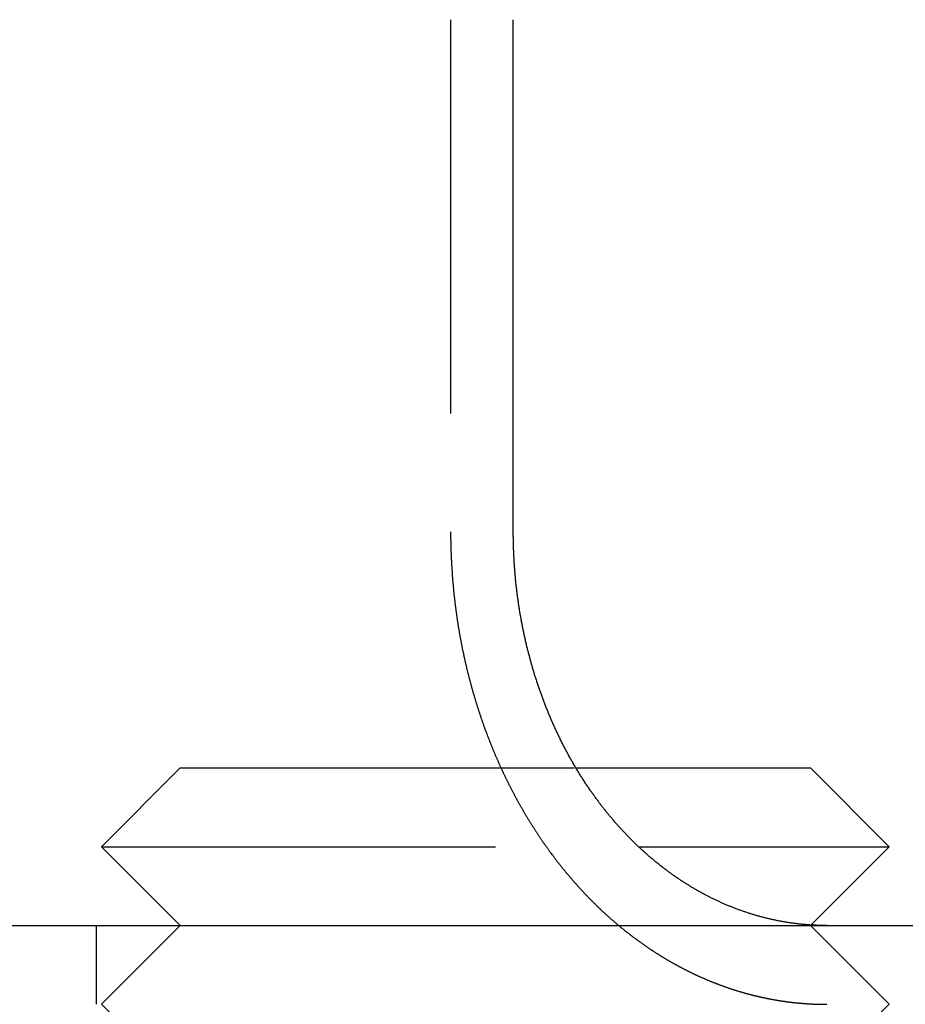
# Model space of a CAD drawing. Extents: x -11 to 1280, y -480 to 116.
# Drawn here: x 211 to 222, y 25 to 37 of the extents above; entities that cross this region are included whole.
import ezdxf

# ---------------------------------------------------------------- set-up
doc = ezdxf.new("R2010")
doc.units = 0
doc.header["$LTSCALE"] = 20
doc.linetypes.add('AUSGEZOGEN', pattern=[0])
doc.linetypes.add('VERDECKT', pattern=[0.375, 0.25, -0.125])
doc.layers.get('0').update_dxf_attribs({"linetype": 'AUSGEZOGEN'})
doc.layers.add('STEMPEL', color=3, linetype='AUSGEZOGEN')

# ---------------------------------------------------------------- blocks, each defined once
blk = doc.blocks.new('A$C6262F2AC')
at = {"color": 1, "linetype": 'VERDECKT', "extrusion": (0, 1, -2e-16)}
for p, q in [((216.7049, 37.5), (216.7049, 31)), ((213.2724, 28), (212.2724, 27)), ((213.2724, 28), (218.2953, 28)), ((212.2724, 27), (219.0904, 27)), ((213.2724, 26), (212.2724, 27)), ((213.2724, 26), (212.2724, 25)), ((221.2724, 26), (221.2786, 26.0062)), ((221.2724, 26), (222.2724, 25)), ((212.2032, 26), (212.2032, 25))]:
    blk.add_line(p, q, dxfattribs=at)
at = {"color": 3, "linetype": 'AUSGEZOGEN', "extrusion": (0, 1, -2e-16)}
for p, q in [((217.5001, 31), (217.5001, 37.5)), ((218.2953, 28), (221.2724, 28)), ((221.2724, 28), (222.2724, 27)), ((219.0904, 27), (222.2724, 27)), ((221.2786, 26.0062), (222.2724, 27)), ((14.8957, 26), (265, 26)), ((213.2724, 24), (212.2724, 25)), ((221.2724, 24), (222.2724, 25))]:
    blk.add_line(p, q, dxfattribs=at)
at = {"color": 1}
for points in [[(216.705, 31, 0), (216.705, 30.992, 0), (216.705, 30.9841, 0), (216.705, 30.9761, 0), (216.705, 30.9681, 0), (216.705, 30.9601, 0), (216.705, 30.9521, 0), (216.705, 30.9441, 0), (216.705, 30.936, 0), (216.705, 30.928, 0), (216.705, 30.92, 0), (216.705, 30.9119, 0), (216.705, 30.9038, 0), (216.706, 30.8958, 0), (216.706, 30.8877, 0), (216.706, 30.8796, 0), (216.706, 30.8715, 0), (216.706, 30.8633, 0), (216.706, 30.8552, 0), (216.706, 30.8471, 0), (216.707, 30.839, 0), (216.707, 30.8308, 0), (216.707, 30.8226, 0), (216.707, 30.8145, 0), (216.707, 30.8063, 0), (216.708, 30.7981, 0), (216.708, 30.7899, 0), (216.708, 30.7817, 0), (216.708, 30.7735, 0), (216.709, 30.7653, 0), (216.709, 30.7571, 0), (216.709, 30.7489, 0), (216.709, 30.7406, 0), (216.71, 30.7324, 0), (216.71, 30.7241, 0), (216.71, 30.7159, 0), (216.711, 30.7076, 0), (216.711, 30.6993, 0), (216.711, 30.691, 0), (216.712, 30.6827, 0), (216.712, 30.6744, 0), (216.712, 30.6661, 0), (216.713, 30.6578, 0), (216.713, 30.6495, 0), (216.713, 30.6412, 0), (216.714, 30.6329, 0), (216.714, 30.6245, 0), (216.715, 30.6162, 0), (216.715, 30.6078, 0), (216.716, 30.5995, 0), (216.716, 30.5911, 0), (216.716, 30.5828, 0), (216.717, 30.5744, 0), (216.717, 30.566, 0), (216.718, 30.5576, 0), (216.718, 30.5493, 0), (216.719, 30.5409, 0), (216.719, 30.5325, 0), (216.72, 30.5241, 0), (216.72, 30.5157, 0), (216.721, 30.5072, 0), (216.722, 30.4988, 0), (216.722, 30.4904, 0), (216.723, 30.482, 0), (216.723, 30.4735, 0), (216.724, 30.4651, 0), (216.724, 30.4567, 0), (216.725, 30.4482, 0), (216.726, 30.4398, 0), (216.726, 30.4313, 0), (216.727, 30.4229, 0), (216.728, 30.4144, 0), (216.728, 30.4059, 0), (216.729, 30.3975, 0), (216.73, 30.389, 0), (216.73, 30.3805, 0), (216.731, 30.3721, 0), (216.732, 30.3636, 0), (216.732, 30.3551, 0), (216.733, 30.3466, 0), (216.734, 30.3381, 0), (216.735, 30.3296, 0), (216.736, 30.3211, 0), (216.736, 30.3126, 0), (216.737, 30.3041, 0), (216.738, 30.2956, 0), (216.739, 30.2871, 0), (216.739, 30.2786, 0), (216.74, 30.2701, 0), (216.741, 30.2616, 0), (216.742, 30.253, 0), (216.743, 30.2445, 0), (216.744, 30.236, 0), (216.745, 30.2275, 0), (216.745, 30.219, 0), (216.746, 30.2104, 0), (216.747, 30.2019, 0), (216.748, 30.1934, 0), (216.749, 30.1849, 0), (216.75, 30.1763, 0), (216.751, 30.1678, 0), (216.752, 30.1593, 0), (216.753, 30.1507, 0), (216.754, 30.1422, 0), (216.755, 30.1336, 0), (216.756, 30.1251, 0), (216.757, 30.1166, 0), (216.758, 30.108, 0), (216.759, 30.0995, 0), (216.76, 30.091, 0), (216.761, 30.0824, 0), (216.762, 30.0739, 0), (216.763, 30.0653, 0), (216.764, 30.0568, 0), (216.765, 30.0483, 0), (216.766, 30.0397, 0), (216.767, 30.0312, 0), (216.769, 30.0226, 0), (216.77, 30.0141, 0), (216.771, 30.0056, 0), (216.772, 29.997, 0), (216.773, 29.9885, 0), (216.774, 29.98, 0), (216.776, 29.9714, 0), (216.777, 29.9629, 0), (216.778, 29.9544, 0), (216.779, 29.9458, 0), (216.78, 29.9373, 0), (216.782, 29.9288, 0), (216.783, 29.9202, 0), (216.784, 29.9117, 0), (216.785, 29.9032, 0), (216.787, 29.8947, 0), (216.788, 29.8861, 0), (216.789, 29.8776, 0), (216.79, 29.8691, 0), (216.792, 29.8606, 0), (216.793, 29.8521, 0), (216.794, 29.8436, 0), (216.796, 29.8351, 0), (216.797, 29.8266, 0), (216.798, 29.8181, 0), (216.8, 29.8096, 0), (216.801, 29.8011, 0), (216.802, 29.7926, 0), (216.804, 29.7841, 0), (216.805, 29.7756, 0), (216.807, 29.7671, 0), (216.808, 29.7586, 0), (216.81, 29.7501, 0), (216.811, 29.7417, 0), (216.812, 29.7332, 0), (216.814, 29.7247, 0), (216.815, 29.7162, 0), (216.817, 29.7078, 0), (216.818, 29.6993, 0), (216.82, 29.6909, 0), (216.821, 29.6824, 0), (216.823, 29.674, 0), (216.824, 29.6655, 0), (216.826, 29.6571, 0), (216.827, 29.6487, 0), (216.829, 29.6402, 0), (216.831, 29.6318, 0), (216.832, 29.6234, 0), (216.834, 29.615, 0), (216.835, 29.6065, 0), (216.837, 29.5981, 0), (216.839, 29.5897, 0), (216.84, 29.5813, 0), (216.842, 29.5729, 0), (216.843, 29.5646, 0), (216.845, 29.5562, 0), (216.847, 29.5478, 0), (216.848, 29.5394, 0), (216.85, 29.5311, 0), (216.852, 29.5227, 0), (216.853, 29.5143, 0), (216.855, 29.506, 0), (216.857, 29.4976, 0), (216.859, 29.4893, 0), (216.86, 29.481, 0), (216.862, 29.4726, 0), (216.864, 29.4643, 0), (216.866, 29.456, 0), (216.867, 29.4477, 0), (216.869, 29.4394, 0), (216.871, 29.4311, 0), (216.873, 29.4228, 0), (216.874, 29.4145, 0), (216.876, 29.4063, 0), (216.878, 29.398, 0), (216.88, 29.3897, 0), (216.882, 29.3815, 0), (216.884, 29.3732, 0), (216.885, 29.365, 0), (216.887, 29.3568, 0), (216.889, 29.3485, 0), (216.891, 29.3403, 0), (216.893, 29.3321, 0), (216.895, 29.3239, 0), (216.897, 29.3157, 0), (216.899, 29.3075, 0), (216.901, 29.2993, 0), (216.902, 29.2912, 0), (216.904, 29.283, 0), (216.906, 29.2748, 0), (216.908, 29.2667, 0), (216.91, 29.2585, 0), (216.912, 29.2504, 0), (216.914, 29.2423, 0), (216.916, 29.2342, 0), (216.918, 29.2261, 0), (216.92, 29.218, 0), (216.922, 29.2099, 0), (216.924, 29.2018, 0), (216.926, 29.1937, 0), (216.928, 29.1857, 0), (216.93, 29.1776, 0), (216.932, 29.1696, 0), (216.934, 29.1615, 0), (216.936, 29.1535, 0), (216.938, 29.1455, 0), (216.941, 29.1375, 0), (216.943, 29.1295, 0), (216.945, 29.1215, 0), (216.947, 29.1135, 0), (216.949, 29.1056, 0), (216.951, 29.0976, 0), (216.953, 29.0896, 0), (216.955, 29.0817, 0), (216.957, 29.0738, 0), (216.96, 29.0659, 0), (216.962, 29.058, 0), (216.964, 29.0501, 0), (216.966, 29.0422, 0), (216.968, 29.0343, 0), (216.97, 29.0264, 0), (216.973, 29.0186, 0), (216.975, 29.0107, 0), (216.977, 29.0029, 0), (216.979, 28.9951, 0), (216.981, 28.9873, 0), (216.984, 28.9795, 0), (216.986, 28.9717, 0), (216.988, 28.9639, 0), (216.99, 28.9561, 0), (216.992, 28.9484, 0), (216.995, 28.9406, 0), (216.997, 28.9329, 0), (216.999, 28.9252, 0), (217.002, 28.9174, 0), (217.004, 28.9097, 0), (217.006, 28.9021, 0), (217.008, 28.8944, 0), (217.011, 28.8867, 0), (217.013, 28.8791, 0), (217.015, 28.8714, 0), (217.018, 28.8638, 0), (217.02, 28.8562, 0), (217.022, 28.8486, 0), (217.024, 28.841, 0), (217.027, 28.8334, 0), (217.029, 28.8258, 0), (217.031, 28.8183, 0), (217.034, 28.8108, 0), (217.036, 28.8032, 0), (217.039, 28.7957, 0), (217.041, 28.7882, 0), (217.043, 28.7807, 0), (217.046, 28.7732, 0), (217.048, 28.7658, 0), (217.05, 28.7583, 0), (217.053, 28.7509, 0), (217.055, 28.7435, 0), (217.058, 28.7361, 0), (217.06, 28.7287, 0), (217.062, 28.7213, 0), (217.065, 28.7139, 0), (217.067, 28.7066, 0), (217.07, 28.6992, 0), (217.072, 28.6919, 0), (217.074, 28.6845, 0), (217.077, 28.6771, 0), (217.079, 28.6698, 0), (217.082, 28.6624, 0), (217.084, 28.655, 0), (217.087, 28.6476, 0), (217.089, 28.6402, 0), (217.092, 28.6328, 0), (217.094, 28.6254, 0), (217.097, 28.618, 0), (217.1, 28.6106, 0), (217.102, 28.6032, 0), (217.105, 28.5958, 0), (217.107, 28.5884, 0), (217.11, 28.5809, 0), (217.112, 28.5735, 0), (217.115, 28.5661, 0), (217.118, 28.5586, 0), (217.12, 28.5512, 0), (217.123, 28.5438, 0), (217.126, 28.5363, 0), (217.128, 28.5289, 0), (217.131, 28.5214, 0), (217.134, 28.514, 0), (217.136, 28.5065, 0), (217.139, 28.499, 0), (217.142, 28.4916, 0), (217.145, 28.4841, 0), (217.147, 28.4766, 0), (217.15, 28.4691, 0), (217.153, 28.4617, 0), (217.156, 28.4542, 0), (217.158, 28.4467, 0), (217.161, 28.4392, 0), (217.164, 28.4317, 0), (217.167, 28.4243, 0), (217.17, 28.4168, 0), (217.173, 28.4093, 0), (217.175, 28.4018, 0), (217.178, 28.3943, 0), (217.181, 28.3868, 0), (217.184, 28.3793, 0), (217.187, 28.3718, 0), (217.19, 28.3643, 0), (217.193, 28.3568, 0), (217.196, 28.3493, 0), (217.199, 28.3418, 0), (217.202, 28.3343, 0), (217.205, 28.3268, 0), (217.208, 28.3193, 0), (217.211, 28.3118, 0), (217.214, 28.3043, 0), (217.217, 28.2967, 0), (217.22, 28.2892, 0), (217.223, 28.2817, 0), (217.226, 28.2742, 0), (217.229, 28.2667, 0), (217.232, 28.2592, 0), (217.235, 28.2517, 0), (217.238, 28.2442, 0), (217.241, 28.2367, 0), (217.244, 28.2292, 0), (217.247, 28.2217, 0), (217.25, 28.2142, 0), (217.253, 28.2067, 0), (217.257, 28.1992, 0), (217.26, 28.1917, 0), (217.263, 28.1842, 0), (217.266, 28.1767, 0), (217.269, 28.1692, 0), (217.272, 28.1617, 0), (217.276, 28.1542, 0), (217.279, 28.1467, 0), (217.282, 28.1392, 0), (217.285, 28.1317, 0), (217.289, 28.1242, 0), (217.292, 28.1167, 0), (217.295, 28.1093, 0), (217.298, 28.1018, 0), (217.302, 28.0943, 0), (217.305, 28.0868, 0), (217.308, 28.0793, 0), (217.312, 28.0719, 0), (217.315, 28.0644, 0), (217.318, 28.0569, 0), (217.322, 28.0495, 0), (217.325, 28.042, 0), (217.328, 28.0345, 0), (217.332, 28.0271, 0), (217.335, 28.0196, 0), (217.339, 28.0122, 0), (217.342, 28.0047, 0), (217.345, 27.9973, 0), (217.349, 27.9899, 0), (217.352, 27.9824, 0), (217.356, 27.975, 0), (217.359, 27.9676, 0), (217.363, 27.9601, 0), (217.366, 27.9527, 0), (217.37, 27.9453, 0), (217.373, 27.9379, 0), (217.377, 27.9305, 0), (217.38, 27.9231, 0), (217.384, 27.9157, 0), (217.387, 27.9083, 0), (217.391, 27.9009, 0), (217.394, 27.8935, 0), (217.398, 27.8861, 0), (217.401, 27.8787, 0), (217.405, 27.8713, 0), (217.408, 27.864, 0), (217.412, 27.8566, 0), (217.416, 27.8492, 0), (217.419, 27.8419, 0), (217.423, 27.8345, 0), (217.427, 27.8272, 0), (217.43, 27.8199, 0), (217.434, 27.8125, 0), (217.438, 27.8052, 0), (217.441, 27.7979, 0), (217.445, 27.7906, 0), (217.449, 27.7832, 0), (217.452, 27.7759, 0), (217.456, 27.7686, 0), (217.46, 27.7613, 0), (217.463, 27.754, 0), (217.467, 27.7468, 0), (217.471, 27.7395, 0), (217.475, 27.7322, 0), (217.478, 27.725, 0), (217.482, 27.7177, 0), (217.486, 27.7104, 0), (217.49, 27.7032, 0), (217.493, 27.696, 0), (217.497, 27.6887, 0), (217.501, 27.6815, 0), (217.505, 27.6743, 0), (217.509, 27.6671, 0), (217.513, 27.6599, 0), (217.516, 27.6527, 0), (217.52, 27.6455, 0), (217.524, 27.6383, 0), (217.528, 27.6311, 0), (217.532, 27.624, 0), (217.536, 27.6168, 0), (217.54, 27.6097, 0), (217.543, 27.6025, 0), (217.547, 27.5954, 0), (217.551, 27.5883, 0), (217.555, 27.5811, 0), (217.559, 27.574, 0), (217.563, 27.5669, 0), (217.567, 27.5598, 0), (217.571, 27.5527, 0), (217.575, 27.5457, 0), (217.579, 27.5386, 0), (217.583, 27.5315, 0), (217.587, 27.5245, 0), (217.591, 27.5174, 0), (217.595, 27.5104, 0), (217.599, 27.5034, 0), (217.603, 27.4963, 0), (217.607, 27.4893, 0), (217.611, 27.4823, 0), (217.615, 27.4753, 0), (217.619, 27.4683, 0), (217.623, 27.4613, 0), (217.627, 27.4544, 0), (217.631, 27.4474, 0), (217.635, 27.4405, 0), (217.639, 27.4335, 0), (217.643, 27.4266, 0), (217.647, 27.4197, 0), (217.652, 27.4128, 0), (217.656, 27.4059, 0), (217.66, 27.399, 0), (217.664, 27.3921, 0), (217.668, 27.3852, 0), (217.672, 27.3783, 0), (217.676, 27.3715, 0), (217.68, 27.3646, 0), (217.685, 27.3578, 0), (217.689, 27.351, 0), (217.693, 27.3441, 0), (217.697, 27.3373, 0), (217.701, 27.3305, 0), (217.705, 27.3238, 0), (217.71, 27.317, 0), (217.714, 27.3102, 0), (217.718, 27.3035, 0), (217.722, 27.2967, 0), (217.726, 27.29, 0), (217.731, 27.2833, 0), (217.735, 27.2766, 0), (217.739, 27.2699, 0), (217.743, 27.2632, 0), (217.747, 27.2565, 0), (217.752, 27.2498, 0), (217.756, 27.2432, 0), (217.76, 27.2365, 0), (217.764, 27.2299, 0), (217.769, 27.2232, 0), (217.773, 27.2166, 0), (217.777, 27.21, 0), (217.782, 27.2034, 0), (217.786, 27.1969, 0), (217.79, 27.1903, 0), (217.794, 27.1837, 0), (217.799, 27.1772, 0), (217.803, 27.1707, 0), (217.807, 27.1641, 0), (217.812, 27.1576, 0), (217.816, 27.1511, 0), (217.82, 27.1447, 0), (217.825, 27.1382, 0), (217.829, 27.1317, 0), (217.833, 27.1253, 0), (217.838, 27.1188, 0), (217.842, 27.1124, 0), (217.846, 27.106, 0), (217.851, 27.0996, 0), (217.855, 27.0932, 0), (217.859, 27.0868, 0), (217.864, 27.0805, 0), (217.868, 27.0741, 0), (217.872, 27.0678, 0), (217.877, 27.0615, 0), (217.881, 27.0552, 0), (217.885, 27.0489, 0), (217.89, 27.0426, 0), (217.894, 27.0363, 0), (217.899, 27.03, 0), (217.903, 27.0238, 0), (217.907, 27.0176, 0), (217.912, 27.0113, 0), (217.916, 27.0051, 0), (217.921, 26.9989, 0), (217.925, 26.9927, 0), (217.929, 26.9866, 0), (217.934, 26.9804, 0), (217.938, 26.9743, 0), (217.943, 26.9681, 0), (217.947, 26.962, 0), (217.952, 26.9559, 0), (217.956, 26.9498, 0), (217.96, 26.9438, 0), (217.965, 26.9377, 0), (217.969, 26.9316, 0), (217.974, 26.9256, 0), (217.978, 26.9196, 0), (217.983, 26.9136, 0), (217.987, 26.9076, 0), (217.991, 26.9016, 0), (217.996, 26.8956, 0), (218, 26.8897, 0), (218.005, 26.8837, 0), (218.009, 26.8778, 0), (218.014, 26.8719, 0), (218.018, 26.866, 0), (218.023, 26.8601, 0), (218.027, 26.8543, 0), (218.031, 26.8484, 0), (218.036, 26.8426, 0), (218.04, 26.8367, 0), (218.045, 26.8309, 0), (218.049, 26.8251, 0), (218.054, 26.8193, 0), (218.058, 26.8136, 0), (218.063, 26.8078, 0), (218.067, 26.8021, 0), (218.072, 26.7964, 0), (218.076, 26.7906, 0), (218.081, 26.785, 0), (218.085, 26.7793, 0), (218.089, 26.7736, 0), (218.094, 26.768, 0), (218.098, 26.7623, 0), (218.103, 26.7567, 0), (218.107, 26.7511, 0), (218.112, 26.7455, 0), (218.116, 26.7398, 0), (218.121, 26.7342, 0), (218.125, 26.7286, 0), (218.13, 26.723, 0), (218.134, 26.7174, 0), (218.139, 26.7118, 0), (218.144, 26.7061, 0), (218.148, 26.7005, 0), (218.153, 26.6949, 0), (218.157, 26.6893, 0), (218.162, 26.6837, 0), (218.167, 26.6781, 0), (218.171, 26.6725, 0), (218.176, 26.6669, 0), (218.181, 26.6613, 0), (218.185, 26.6557, 0), (218.19, 26.6501, 0), (218.195, 26.6445, 0), (218.199, 26.6389, 0), (218.204, 26.6333, 0), (218.209, 26.6277, 0), (218.213, 26.6221, 0), (218.218, 26.6165, 0), (218.223, 26.6109, 0), (218.228, 26.6053, 0), (218.233, 26.5997, 0), (218.237, 26.5941, 0), (218.242, 26.5886, 0), (218.247, 26.583, 0), (218.252, 26.5774, 0), (218.257, 26.5719, 0), (218.261, 26.5663, 0), (218.266, 26.5607, 0), (218.271, 26.5552, 0), (218.276, 26.5496, 0), (218.281, 26.5441, 0), (218.286, 26.5385, 0), (218.291, 26.533, 0), (218.296, 26.5274, 0), (218.301, 26.5219, 0), (218.306, 26.5164, 0), (218.311, 26.5108, 0), (218.315, 26.5053, 0), (218.32, 26.4998, 0), (218.325, 26.4943, 0), (218.33, 26.4887, 0), (218.335, 26.4832, 0), (218.34, 26.4777, 0), (218.345, 26.4722, 0), (218.35, 26.4667, 0), (218.356, 26.4612, 0), (218.361, 26.4557, 0), (218.366, 26.4503, 0), (218.371, 26.4448, 0), (218.376, 26.4393, 0), (218.381, 26.4338, 0), (218.386, 26.4284, 0), (218.391, 26.4229, 0), (218.396, 26.4175, 0), (218.401, 26.412, 0), (218.406, 26.4066, 0), (218.412, 26.4012, 0), (218.417, 26.3957, 0), (218.422, 26.3903, 0), (218.427, 26.3849, 0), (218.432, 26.3795, 0), (218.438, 26.3741, 0), (218.443, 26.3687, 0), (218.448, 26.3633, 0), (218.453, 26.3579, 0), (218.458, 26.3525, 0), (218.464, 26.3471, 0), (218.469, 26.3418, 0), (218.474, 26.3364, 0), (218.479, 26.3311, 0), (218.485, 26.3257, 0), (218.49, 26.3204, 0), (218.495, 26.315, 0), (218.501, 26.3097, 0), (218.506, 26.3044, 0), (218.511, 26.2991, 0), (218.517, 26.2938, 0), (218.522, 26.2885, 0), (218.527, 26.2832, 0), (218.533, 26.2779, 0), (218.538, 26.2726, 0), (218.543, 26.2673, 0), (218.549, 26.2621, 0), (218.554, 26.2568, 0), (218.559, 26.2516, 0), (218.565, 26.2463, 0), (218.57, 26.2411, 0), (218.576, 26.2359, 0), (218.581, 26.2307, 0), (218.587, 26.2254, 0), (218.592, 26.2202, 0), (218.597, 26.215, 0), (218.603, 26.2099, 0), (218.608, 26.2047, 0), (218.614, 26.1995, 0), (218.619, 26.1944, 0), (218.625, 26.1892, 0), (218.63, 26.1841, 0), (218.636, 26.1789, 0), (218.641, 26.1738, 0), (218.647, 26.1687, 0), (218.652, 26.1636, 0), (218.658, 26.1585, 0), (218.663, 26.1534, 0), (218.669, 26.1483, 0), (218.675, 26.1432, 0), (218.68, 26.1381, 0), (218.686, 26.1331, 0), (218.691, 26.128, 0), (218.697, 26.123, 0), (218.702, 26.118, 0), (218.708, 26.1129, 0), (218.714, 26.1079, 0), (218.719, 26.1029, 0), (218.725, 26.0979, 0), (218.73, 26.093, 0), (218.736, 26.088, 0), (218.742, 26.083, 0), (218.747, 26.0781, 0), (218.753, 26.0731, 0), (218.759, 26.0682, 0), (218.764, 26.0633, 0), (218.77, 26.0583, 0), (218.776, 26.0534, 0), (218.781, 26.0485, 0), (218.787, 26.0437, 0), (218.793, 26.0388, 0), (218.798, 26.0339, 0), (218.804, 26.0291, 0), (218.81, 26.0242, 0), (218.816, 26.0194, 0), (218.821, 26.0146, 0), (218.827, 26.0097, 0), (218.833, 26.0049, 0), (218.838, 26.0002, 0), (218.844, 25.9954, 0), (218.85, 25.9906, 0), (218.856, 25.9858, 0), (218.861, 25.9811, 0), (218.867, 25.9764, 0), (218.873, 25.9716, 0), (218.879, 25.9669, 0), (218.885, 25.9622, 0), (218.89, 25.9575, 0), (218.896, 25.9528, 0), (218.902, 25.9482, 0), (218.908, 25.9435, 0), (218.913, 25.9388, 0), (218.919, 25.9342, 0), (218.925, 25.9296, 0), (218.931, 25.925, 0), (218.937, 25.9204, 0), (218.943, 25.9158, 0), (218.948, 25.9112, 0), (218.954, 25.9066, 0), (218.96, 25.902, 0), (218.966, 25.8975, 0), (218.972, 25.893, 0), (218.978, 25.8884, 0), (218.983, 25.8839, 0), (218.989, 25.8794, 0), (218.995, 25.8749, 0), (219.001, 25.8704, 0), (219.007, 25.866, 0), (219.013, 25.8615, 0), (219.019, 25.8571, 0), (219.024, 25.8526, 0), (219.03, 25.8482, 0), (219.036, 25.8438, 0), (219.042, 25.8394, 0), (219.048, 25.835, 0), (219.054, 25.8306, 0), (219.06, 25.8263, 0), (219.066, 25.8219, 0), (219.072, 25.8176, 0), (219.078, 25.8133, 0), (219.083, 25.809, 0), (219.089, 25.8047, 0), (219.095, 25.8004, 0), (219.101, 25.7961, 0), (219.107, 25.7918, 0), (219.113, 25.7876, 0), (219.119, 25.7833, 0), (219.125, 25.7791, 0), (219.131, 25.7749, 0), (219.137, 25.7707, 0), (219.143, 25.7665, 0), (219.149, 25.7623, 0), (219.154, 25.7582, 0), (219.16, 25.754, 0), (219.166, 25.7499, 0), (219.172, 25.7457, 0), (219.178, 25.7416, 0), (219.184, 25.7375, 0), (219.19, 25.7334, 0), (219.196, 25.7294, 0), (219.202, 25.7253, 0), (219.208, 25.7213, 0), (219.214, 25.7172, 0), (219.22, 25.7132, 0), (219.226, 25.7092, 0), (219.232, 25.7052, 0), (219.238, 25.7012, 0), (219.244, 25.6972, 0), (219.25, 25.6933, 0), (219.256, 25.6893, 0), (219.262, 25.6854, 0), (219.268, 25.6815, 0), (219.273, 25.6776, 0), (219.279, 25.6737, 0), (219.285, 25.6698, 0), (219.291, 25.6659, 0), (219.297, 25.6621, 0), (219.303, 25.6582, 0), (219.309, 25.6544, 0), (219.315, 25.6506, 0), (219.321, 25.6468, 0), (219.327, 25.643, 0), (219.333, 25.6392, 0), (219.339, 25.6355, 0), (219.345, 25.6317, 0), (219.351, 25.628, 0), (219.357, 25.6243, 0), (219.363, 25.6206, 0), (219.369, 25.6169, 0), (219.375, 25.6132, 0), (219.381, 25.6095, 0), (219.387, 25.6059, 0), (219.393, 25.6023, 0), (219.399, 25.5986, 0), (219.405, 25.595, 0), (219.41, 25.5914, 0), (219.416, 25.5878, 0), (219.422, 25.5843, 0), (219.428, 25.5807, 0), (219.434, 25.5772, 0), (219.44, 25.5736, 0), (219.446, 25.5701, 0), (219.452, 25.5666, 0), (219.458, 25.5631, 0), (219.464, 25.5596, 0), (219.47, 25.5562, 0), (219.476, 25.5527, 0), (219.482, 25.5493, 0), (219.488, 25.5459, 0), (219.494, 25.5424, 0), (219.499, 25.5391, 0), (219.505, 25.5357, 0), (219.511, 25.5323, 0), (219.517, 25.5289, 0), (219.523, 25.5256, 0), (219.529, 25.5223, 0), (219.535, 25.519, 0), (219.541, 25.5157, 0), (219.547, 25.5124, 0), (219.553, 25.5091, 0), (219.559, 25.5058, 0), (219.564, 25.5026, 0), (219.57, 25.4994, 0), (219.576, 25.4961, 0), (219.582, 25.4929, 0), (219.588, 25.4898, 0), (219.594, 25.4866, 0), (219.6, 25.4834, 0), (219.606, 25.4803, 0), (219.611, 25.4771, 0), (219.617, 25.474, 0), (219.623, 25.4709, 0), (219.629, 25.4678, 0), (219.635, 25.4647, 0), (219.641, 25.4617, 0), (219.646, 25.4586, 0), (219.652, 25.4556, 0), (219.658, 25.4525, 0), (219.664, 25.4495, 0), (219.67, 25.4465, 0), (219.676, 25.4435, 0), (219.682, 25.4405, 0), (219.688, 25.4375, 0), (219.693, 25.4345, 0), (219.699, 25.4315, 0), (219.705, 25.4285, 0), (219.711, 25.4255, 0), (219.717, 25.4225, 0), (219.723, 25.4196, 0), (219.729, 25.4166, 0), (219.735, 25.4137, 0), (219.741, 25.4107, 0), (219.747, 25.4078, 0), (219.753, 25.4048, 0), (219.759, 25.4019, 0), (219.765, 25.399, 0), (219.771, 25.3961, 0), (219.777, 25.3932, 0), (219.783, 25.3903, 0), (219.789, 25.3874, 0), (219.795, 25.3845, 0), (219.802, 25.3817, 0), (219.808, 25.3788, 0), (219.814, 25.3759, 0), (219.82, 25.3731, 0), (219.826, 25.3702, 0), (219.832, 25.3674, 0), (219.838, 25.3646, 0), (219.844, 25.3617, 0), (219.851, 25.3589, 0), (219.857, 25.3561, 0), (219.863, 25.3533, 0), (219.869, 25.3505, 0), (219.875, 25.3478, 0), (219.881, 25.345, 0), (219.888, 25.3422, 0), (219.894, 25.3395, 0), (219.9, 25.3367, 0), (219.906, 25.334, 0), (219.913, 25.3312, 0), (219.919, 25.3285, 0), (219.925, 25.3258, 0), (219.931, 25.3231, 0), (219.938, 25.3204, 0), (219.944, 25.3177, 0), (219.95, 25.315, 0), (219.957, 25.3124, 0), (219.963, 25.3097, 0), (219.969, 25.3071, 0), (219.976, 25.3044, 0), (219.982, 25.3018, 0), (219.988, 25.2992, 0), (219.995, 25.2965, 0), (220.001, 25.2939, 0), (220.007, 25.2913, 0), (220.014, 25.2888, 0), (220.02, 25.2862, 0), (220.026, 25.2836, 0), (220.033, 25.281, 0), (220.039, 25.2785, 0), (220.046, 25.276, 0), (220.052, 25.2734, 0), (220.058, 25.2709, 0), (220.065, 25.2684, 0), (220.071, 25.2659, 0), (220.078, 25.2634, 0), (220.084, 25.2609, 0), (220.091, 25.2585, 0), (220.097, 25.256, 0), (220.104, 25.2536, 0), (220.11, 25.2511, 0), (220.117, 25.2487, 0), (220.123, 25.2463, 0), (220.13, 25.2439, 0), (220.136, 25.2415, 0), (220.143, 25.2391, 0), (220.149, 25.2367, 0), (220.156, 25.2343, 0), (220.162, 25.232, 0), (220.169, 25.2296, 0), (220.175, 25.2273, 0), (220.182, 25.225, 0), (220.188, 25.2227, 0), (220.195, 25.2204, 0), (220.201, 25.2181, 0), (220.208, 25.2158, 0), (220.214, 25.2135, 0), (220.221, 25.2113, 0), (220.228, 25.209, 0), (220.234, 25.2068, 0), (220.241, 25.2046, 0), (220.247, 25.2023, 0), (220.254, 25.2001, 0), (220.261, 25.1979, 0), (220.267, 25.1958, 0), (220.274, 25.1936, 0), (220.28, 25.1914, 0), (220.287, 25.1893, 0), (220.294, 25.1871, 0), (220.3, 25.185, 0), (220.307, 25.1829, 0), (220.314, 25.1808, 0), (220.32, 25.1787, 0), (220.327, 25.1766, 0), (220.334, 25.1745, 0), (220.34, 25.1725, 0), (220.347, 25.1704, 0), (220.353, 25.1684, 0), (220.36, 25.1664, 0), (220.367, 25.1644, 0), (220.374, 25.1624, 0), (220.38, 25.1604, 0), (220.387, 25.1584, 0), (220.394, 25.1564, 0), (220.4, 25.1545, 0), (220.407, 25.1525, 0), (220.414, 25.1506, 0), (220.42, 25.1487, 0), (220.427, 25.1468, 0), (220.434, 25.1449, 0), (220.44, 25.143, 0), (220.447, 25.1411, 0), (220.454, 25.1393, 0), (220.461, 25.1374, 0), (220.467, 25.1356, 0), (220.474, 25.1338, 0), (220.481, 25.132, 0), (220.487, 25.1302, 0), (220.494, 25.1284, 0), (220.501, 25.1266, 0), (220.508, 25.1248, 0), (220.514, 25.1231, 0), (220.521, 25.1213, 0), (220.528, 25.1196, 0), (220.535, 25.1179, 0), (220.541, 25.1162, 0), (220.548, 25.1145, 0), (220.555, 25.1128, 0), (220.562, 25.1112, 0), (220.568, 25.1095, 0), (220.575, 25.1079, 0), (220.582, 25.1062, 0), (220.589, 25.1046, 0), (220.595, 25.103, 0), (220.602, 25.1014, 0), (220.609, 25.0999, 0), (220.616, 25.0983, 0), (220.623, 25.0968, 0), (220.629, 25.0952, 0), (220.636, 25.0937, 0), (220.643, 25.0922, 0), (220.65, 25.0907, 0), (220.656, 25.0892, 0), (220.663, 25.0877, 0), (220.67, 25.0862, 0), (220.677, 25.0848, 0), (220.683, 25.0833, 0), (220.69, 25.0819, 0), (220.697, 25.0805, 0), (220.704, 25.0791, 0), (220.711, 25.0777, 0), (220.717, 25.0763, 0), (220.724, 25.075, 0), (220.731, 25.0736, 0), (220.738, 25.0723, 0), (220.744, 25.0709, 0), (220.751, 25.0696, 0), (220.758, 25.0683, 0), (220.765, 25.067, 0), (220.772, 25.0658, 0), (220.778, 25.0645, 0), (220.785, 25.0632, 0), (220.792, 25.062, 0), (220.799, 25.0608, 0), (220.805, 25.0596, 0), (220.812, 25.0584, 0), (220.819, 25.0572, 0), (220.826, 25.056, 0), (220.832, 25.0548, 0), (220.839, 25.0537, 0), (220.846, 25.0525, 0), (220.853, 25.0514, 0), (220.86, 25.0503, 0), (220.866, 25.0492, 0), (220.873, 25.0481, 0), (220.88, 25.047, 0), (220.887, 25.0459, 0), (220.893, 25.0449, 0), (220.9, 25.0439, 0), (220.907, 25.0428, 0), (220.914, 25.0418, 0), (220.92, 25.0408, 0), (220.927, 25.0398, 0), (220.934, 25.0388, 0), (220.941, 25.0379, 0), (220.947, 25.0369, 0), (220.954, 25.036, 0), (220.961, 25.0351, 0), (220.968, 25.0341, 0), (220.974, 25.0332, 0), (220.981, 25.0324, 0), (220.988, 25.0315, 0), (220.994, 25.0306, 0), (221.001, 25.0298, 0), (221.008, 25.0289, 0), (221.015, 25.0281, 0), (221.021, 25.0273, 0), (221.028, 25.0265, 0), (221.035, 25.0257, 0), (221.041, 25.0249, 0), (221.048, 25.0242, 0), (221.055, 25.0234, 0), (221.061, 25.0227, 0), (221.068, 25.0219, 0), (221.075, 25.0212, 0), (221.082, 25.0205, 0), (221.088, 25.0198, 0), (221.095, 25.0192, 0), (221.102, 25.0185, 0), (221.108, 25.0178, 0), (221.115, 25.0172, 0), (221.122, 25.0166, 0), (221.128, 25.0159, 0), (221.135, 25.0153, 0), (221.141, 25.0147, 0), (221.148, 25.0142, 0), (221.155, 25.0136, 0), (221.161, 25.013, 0), (221.168, 25.0125, 0), (221.175, 25.012, 0), (221.181, 25.0114, 0), (221.188, 25.0109, 0), (221.194, 25.0104, 0), (221.201, 25.01, 0), (221.208, 25.0095, 0), (221.214, 25.009, 0), (221.221, 25.0086, 0), (221.227, 25.0081, 0), (221.234, 25.0077, 0), (221.24, 25.0073, 0), (221.247, 25.0069, 0), (221.254, 25.0065, 0), (221.26, 25.0061, 0), (221.267, 25.0058, 0), (221.273, 25.0054, 0)], [(221.273, 25.0054, 0), (221.275, 25.0053, 0), (221.276, 25.0052, 0), (221.278, 25.0052, 0), (221.28, 25.0051, 0), (221.281, 25.005, 0), (221.283, 25.0049, 0), (221.284, 25.0048, 0), (221.286, 25.0047, 0), (221.288, 25.0047, 0), (221.289, 25.0046, 0), (221.291, 25.0045, 0), (221.292, 25.0044, 0), (221.294, 25.0044, 0), (221.296, 25.0043, 0), (221.297, 25.0042, 0), (221.299, 25.0041, 0), (221.3, 25.0041, 0), (221.302, 25.004, 0), (221.304, 25.0039, 0), (221.305, 25.0038, 0), (221.307, 25.0038, 0), (221.308, 25.0037, 0), (221.31, 25.0036, 0), (221.312, 25.0036, 0), (221.313, 25.0035, 0), (221.315, 25.0034, 0), (221.316, 25.0034, 0), (221.318, 25.0033, 0), (221.32, 25.0032, 0), (221.321, 25.0032, 0), (221.323, 25.0031, 0), (221.324, 25.003, 0), (221.326, 25.003, 0), (221.328, 25.0029, 0), (221.329, 25.0028, 0), (221.331, 25.0028, 0), (221.332, 25.0027, 0), (221.334, 25.0027, 0), (221.336, 25.0026, 0), (221.337, 25.0025, 0), (221.339, 25.0025, 0), (221.34, 25.0024, 0), (221.342, 25.0024, 0), (221.344, 25.0023, 0), (221.345, 25.0023, 0), (221.347, 25.0022, 0), (221.349, 25.0021, 0), (221.35, 25.0021, 0), (221.352, 25.002, 0), (221.353, 25.002, 0), (221.355, 25.0019, 0), (221.357, 25.0019, 0), (221.358, 25.0018, 0), (221.36, 25.0018, 0), (221.361, 25.0017, 0), (221.363, 25.0017, 0), (221.365, 25.0016, 0), (221.366, 25.0016, 0), (221.368, 25.0015, 0), (221.37, 25.0015, 0), (221.371, 25.0015, 0), (221.373, 25.0014, 0), (221.374, 25.0014, 0), (221.376, 25.0013, 0), (221.378, 25.0013, 0), (221.379, 25.0012, 0), (221.381, 25.0012, 0), (221.382, 25.0012, 0), (221.384, 25.0011, 0), (221.386, 25.0011, 0), (221.387, 25.0011, 0), (221.389, 25.001, 0), (221.391, 25.001, 0), (221.392, 25.0009, 0), (221.394, 25.0009, 0), (221.395, 25.0009, 0), (221.397, 25.0008, 0), (221.399, 25.0008, 0), (221.4, 25.0008, 0), (221.402, 25.0007, 0), (221.404, 25.0007, 0), (221.405, 25.0007, 0), (221.407, 25.0006, 0), (221.408, 25.0006, 0), (221.41, 25.0006, 0), (221.412, 25.0006, 0), (221.413, 25.0005, 0), (221.415, 25.0005, 0), (221.417, 25.0005, 0), (221.418, 25.0005, 0), (221.42, 25.0004, 0), (221.421, 25.0004, 0), (221.423, 25.0004, 0), (221.425, 25.0004, 0), (221.426, 25.0003, 0), (221.428, 25.0003, 0), (221.43, 25.0003, 0), (221.431, 25.0003, 0), (221.433, 25.0003, 0), (221.434, 25.0002, 0), (221.436, 25.0002, 0), (221.438, 25.0002, 0), (221.439, 25.0002, 0), (221.441, 25.0002, 0), (221.443, 25.0002, 0), (221.444, 25.0001, 0), (221.446, 25.0001, 0), (221.447, 25.0001, 0), (221.449, 25.0001, 0), (221.451, 25.0001, 0), (221.452, 25.0001, 0), (221.454, 25.0001, 0), (221.456, 25.0001, 0), (221.457, 25.0001, 0), (221.459, 25, 0), (221.461, 25, 0), (221.462, 25, 0), (221.464, 25, 0), (221.465, 25, 0), (221.467, 25, 0), (221.469, 25, 0), (221.47, 25, 0), (221.472, 25, 0), (221.474, 25, 0), (221.475, 25, 0), (221.477, 25, 0), (221.479, 25, 0)]]:
    blk.add_polyline3d(points, dxfattribs=at)
at = {"color": 3}
for points in [[(221.273, 26.0065, 0), (221.263, 26.0072, 0), (221.253, 26.0079, 0), (221.242, 26.0086, 0), (221.232, 26.0094, 0), (221.222, 26.0102, 0), (221.211, 26.0111, 0), (221.201, 26.012, 0), (221.19, 26.0129, 0), (221.18, 26.0139, 0), (221.17, 26.0149, 0), (221.159, 26.0159, 0), (221.149, 26.017, 0), (221.138, 26.0181, 0), (221.128, 26.0192, 0), (221.117, 26.0204, 0), (221.107, 26.0216, 0), (221.096, 26.0229, 0), (221.086, 26.0242, 0), (221.075, 26.0255, 0), (221.065, 26.0269, 0), (221.054, 26.0283, 0), (221.044, 26.0297, 0), (221.033, 26.0312, 0), (221.023, 26.0327, 0), (221.012, 26.0342, 0), (221.001, 26.0358, 0), (220.991, 26.0374, 0), (220.98, 26.0391, 0), (220.97, 26.0408, 0), (220.959, 26.0425, 0), (220.948, 26.0443, 0), (220.938, 26.0461, 0), (220.927, 26.0479, 0), (220.917, 26.0498, 0), (220.906, 26.0517, 0), (220.895, 26.0536, 0), (220.885, 26.0556, 0), (220.874, 26.0576, 0), (220.864, 26.0597, 0), (220.853, 26.0618, 0), (220.842, 26.0639, 0), (220.832, 26.0661, 0), (220.821, 26.0683, 0), (220.81, 26.0705, 0), (220.8, 26.0728, 0), (220.789, 26.0751, 0), (220.779, 26.0775, 0), (220.768, 26.0799, 0), (220.757, 26.0823, 0), (220.747, 26.0848, 0), (220.736, 26.0873, 0), (220.726, 26.0898, 0), (220.715, 26.0924, 0), (220.705, 26.095, 0), (220.694, 26.0976, 0), (220.683, 26.1003, 0), (220.673, 26.103, 0), (220.662, 26.1058, 0), (220.652, 26.1086, 0), (220.641, 26.1114, 0), (220.631, 26.1143, 0), (220.62, 26.1172, 0), (220.61, 26.1202, 0), (220.599, 26.1231, 0), (220.589, 26.1261, 0), (220.578, 26.1292, 0), (220.568, 26.1323, 0), (220.557, 26.1354, 0), (220.547, 26.1386, 0), (220.536, 26.1418, 0), (220.526, 26.145, 0), (220.516, 26.1482, 0), (220.505, 26.1515, 0), (220.495, 26.1548, 0), (220.484, 26.1582, 0), (220.474, 26.1616, 0), (220.464, 26.165, 0), (220.453, 26.1685, 0), (220.443, 26.172, 0), (220.433, 26.1755, 0), (220.422, 26.179, 0), (220.412, 26.1826, 0), (220.402, 26.1862, 0), (220.392, 26.1899, 0), (220.381, 26.1935, 0), (220.371, 26.1972, 0), (220.361, 26.201, 0), (220.351, 26.2047, 0), (220.341, 26.2085, 0), (220.33, 26.2124, 0), (220.32, 26.2162, 0), (220.31, 26.2201, 0), (220.3, 26.224, 0), (220.29, 26.2279, 0), (220.28, 26.2319, 0), (220.27, 26.2359, 0), (220.26, 26.2399, 0), (220.25, 26.2439, 0), (220.24, 26.248, 0), (220.23, 26.2521, 0), (220.22, 26.2562, 0), (220.21, 26.2604, 0), (220.2, 26.2646, 0), (220.191, 26.2688, 0), (220.181, 26.273, 0), (220.171, 26.2772, 0), (220.161, 26.2815, 0), (220.151, 26.2858, 0), (220.142, 26.2901, 0), (220.132, 26.2945, 0), (220.122, 26.2989, 0), (220.113, 26.3033, 0), (220.103, 26.3077, 0), (220.093, 26.3121, 0), (220.084, 26.3166, 0), (220.074, 26.3211, 0), (220.065, 26.3256, 0), (220.055, 26.3301, 0), (220.046, 26.3347, 0), (220.036, 26.3392, 0), (220.027, 26.3438, 0), (220.018, 26.3484, 0), (220.008, 26.3531, 0), (219.999, 26.3577, 0), (219.99, 26.3624, 0), (219.981, 26.3671, 0), (219.971, 26.3718, 0), (219.962, 26.3766, 0), (219.953, 26.3813, 0), (219.944, 26.3861, 0), (219.935, 26.3909, 0), (219.926, 26.3958, 0), (219.916, 26.4007, 0), (219.907, 26.4056, 0), (219.898, 26.4106, 0), (219.889, 26.4157, 0), (219.88, 26.4208, 0), (219.87, 26.4259, 0), (219.861, 26.431, 0), (219.852, 26.4362, 0), (219.843, 26.4415, 0), (219.833, 26.4467, 0), (219.824, 26.4521, 0), (219.815, 26.4574, 0), (219.806, 26.4628, 0), (219.796, 26.4683, 0), (219.787, 26.4738, 0), (219.778, 26.4793, 0), (219.768, 26.4848, 0), (219.759, 26.4904, 0), (219.75, 26.4961, 0), (219.74, 26.5018, 0), (219.731, 26.5075, 0), (219.722, 26.5132, 0), (219.712, 26.519, 0), (219.703, 26.5249, 0), (219.694, 26.5307, 0), (219.684, 26.5367, 0), (219.675, 26.5426, 0), (219.666, 26.5486, 0), (219.656, 26.5546, 0), (219.647, 26.5607, 0), (219.638, 26.5668, 0), (219.628, 26.5729, 0), (219.619, 26.5791, 0), (219.61, 26.5853, 0), (219.601, 26.5916, 0), (219.591, 26.5979, 0), (219.582, 26.6042, 0), (219.573, 26.6106, 0), (219.563, 26.617, 0), (219.554, 26.6234, 0), (219.545, 26.6299, 0), (219.535, 26.6364, 0), (219.526, 26.643, 0), (219.517, 26.6495, 0), (219.507, 26.6562, 0), (219.498, 26.6628, 0), (219.489, 26.6695, 0), (219.48, 26.6762, 0), (219.47, 26.683, 0), (219.461, 26.6898, 0), (219.452, 26.6966, 0), (219.443, 26.7035, 0), (219.433, 26.7104, 0), (219.424, 26.7173, 0), (219.415, 26.7243, 0), (219.406, 26.7313, 0), (219.397, 26.7384, 0), (219.388, 26.7454, 0), (219.378, 26.7525, 0), (219.369, 26.7597, 0), (219.36, 26.7669, 0), (219.351, 26.7741, 0), (219.342, 26.7813, 0), (219.333, 26.7886, 0), (219.324, 26.7959, 0), (219.315, 26.8033, 0), (219.306, 26.8106, 0), (219.297, 26.8181, 0), (219.288, 26.8255, 0), (219.279, 26.833, 0), (219.27, 26.8405, 0), (219.261, 26.848, 0), (219.252, 26.8556, 0), (219.243, 26.8632, 0), (219.234, 26.8708, 0), (219.225, 26.8785, 0), (219.216, 26.8862, 0), (219.207, 26.8939, 0), (219.198, 26.9017, 0), (219.19, 26.9095, 0), (219.181, 26.9173, 0), (219.172, 26.9251, 0), (219.163, 26.933, 0), (219.155, 26.9409, 0), (219.146, 26.9488, 0), (219.137, 26.9568, 0), (219.128, 26.9648, 0), (219.12, 26.9728, 0), (219.111, 26.9808, 0), (219.103, 26.9889, 0), (219.094, 26.997, 0), (219.085, 27.0051, 0), (219.077, 27.0132, 0), (219.068, 27.0213, 0), (219.06, 27.0295, 0), (219.051, 27.0377, 0), (219.043, 27.0459, 0), (219.034, 27.0542, 0), (219.026, 27.0624, 0), (219.018, 27.0707, 0), (219.009, 27.079, 0), (219.001, 27.0874, 0), (218.993, 27.0957, 0), (218.984, 27.1041, 0), (218.976, 27.1125, 0), (218.968, 27.1209, 0), (218.96, 27.1293, 0), (218.951, 27.1377, 0), (218.943, 27.1462, 0), (218.935, 27.1546, 0), (218.927, 27.1631, 0), (218.919, 27.1716, 0), (218.911, 27.1802, 0), (218.903, 27.1887, 0), (218.895, 27.1972, 0), (218.887, 27.2058, 0), (218.879, 27.2144, 0), (218.871, 27.223, 0), (218.863, 27.2316, 0), (218.855, 27.2402, 0), (218.848, 27.2488, 0), (218.84, 27.2575, 0), (218.832, 27.2661, 0), (218.824, 27.2748, 0), (218.817, 27.2835, 0), (218.809, 27.2921, 0), (218.801, 27.3008, 0), (218.794, 27.3095, 0), (218.786, 27.3183, 0), (218.779, 27.327, 0), (218.771, 27.3357, 0), (218.764, 27.3444, 0), (218.756, 27.3532, 0), (218.749, 27.3619, 0), (218.741, 27.3707, 0), (218.734, 27.3795, 0), (218.727, 27.3882, 0), (218.719, 27.397, 0), (218.712, 27.4058, 0), (218.705, 27.4146, 0), (218.698, 27.4234, 0), (218.691, 27.4322, 0), (218.683, 27.441, 0), (218.676, 27.4498, 0), (218.669, 27.4586, 0), (218.662, 27.4674, 0), (218.655, 27.4762, 0), (218.648, 27.4851, 0), (218.641, 27.494, 0), (218.634, 27.503, 0), (218.627, 27.512, 0), (218.62, 27.521, 0), (218.613, 27.5301, 0), (218.606, 27.5393, 0), (218.599, 27.5484, 0), (218.592, 27.5577, 0), (218.586, 27.5669, 0), (218.579, 27.5762, 0), (218.572, 27.5856, 0), (218.565, 27.595, 0), (218.558, 27.6044, 0), (218.551, 27.6139, 0), (218.544, 27.6234, 0), (218.537, 27.6329, 0), (218.53, 27.6425, 0), (218.523, 27.6522, 0), (218.516, 27.6618, 0), (218.509, 27.6715, 0), (218.502, 27.6813, 0), (218.496, 27.6911, 0), (218.489, 27.7009, 0), (218.482, 27.7107, 0), (218.475, 27.7206, 0), (218.468, 27.7306, 0), (218.461, 27.7405, 0), (218.455, 27.7505, 0), (218.448, 27.7606, 0), (218.441, 27.7707, 0), (218.434, 27.7808, 0), (218.427, 27.7909, 0), (218.421, 27.8011, 0), (218.414, 27.8113, 0), (218.407, 27.8216, 0), (218.4, 27.8318, 0), (218.394, 27.8422, 0), (218.387, 27.8525, 0), (218.38, 27.8629, 0), (218.374, 27.8733, 0), (218.367, 27.8837, 0), (218.36, 27.8942, 0), (218.354, 27.9047, 0), (218.347, 27.9153, 0), (218.341, 27.9258, 0), (218.334, 27.9364, 0), (218.328, 27.947, 0), (218.321, 27.9577, 0), (218.315, 27.9684, 0), (218.308, 27.9791, 0), (218.302, 27.9899, 0), (218.295, 28.0006, 0), (218.289, 28.0114, 0), (218.282, 28.0223, 0), (218.276, 28.0331, 0), (218.269, 28.044, 0), (218.263, 28.0549, 0), (218.257, 28.0658, 0), (218.25, 28.0768, 0), (218.244, 28.0878, 0), (218.238, 28.0988, 0), (218.232, 28.1098, 0), (218.225, 28.1209, 0), (218.219, 28.132, 0), (218.213, 28.1431, 0), (218.207, 28.1543, 0), (218.201, 28.1654, 0), (218.195, 28.1766, 0), (218.189, 28.1878, 0), (218.183, 28.199, 0), (218.176, 28.2103, 0), (218.17, 28.2216, 0), (218.164, 28.2329, 0), (218.159, 28.2442, 0), (218.153, 28.2555, 0), (218.147, 28.2669, 0), (218.141, 28.2783, 0), (218.135, 28.2896, 0), (218.129, 28.3011, 0), (218.123, 28.3125, 0), (218.118, 28.324, 0), (218.112, 28.3354, 0), (218.106, 28.3469, 0), (218.1, 28.3584, 0), (218.095, 28.3699, 0), (218.089, 28.3815, 0), (218.083, 28.393, 0), (218.078, 28.4046, 0), (218.072, 28.4161, 0), (218.067, 28.4277, 0), (218.061, 28.4393, 0), (218.056, 28.451, 0), (218.05, 28.4626, 0), (218.045, 28.4742, 0), (218.04, 28.4859, 0), (218.034, 28.4975, 0), (218.029, 28.5092, 0), (218.023, 28.5209, 0), (218.018, 28.5326, 0), (218.013, 28.5442, 0), (218.008, 28.5559, 0), (218.003, 28.5677, 0), (217.997, 28.5794, 0), (217.992, 28.5911, 0), (217.987, 28.6028, 0), (217.982, 28.6146, 0), (217.977, 28.6263, 0), (217.972, 28.638, 0), (217.967, 28.6498, 0), (217.962, 28.6615, 0), (217.957, 28.6733, 0), (217.952, 28.685, 0), (217.947, 28.6968, 0), (217.943, 28.7085, 0), (217.938, 28.7203, 0), (217.933, 28.732, 0), (217.928, 28.7438, 0), (217.923, 28.7555, 0), (217.919, 28.7673, 0), (217.914, 28.7791, 0), (217.909, 28.7908, 0), (217.905, 28.8025, 0), (217.9, 28.8143, 0), (217.896, 28.826, 0), (217.891, 28.8378, 0), (217.887, 28.8495, 0), (217.882, 28.8612, 0), (217.878, 28.8729, 0), (217.874, 28.8846, 0), (217.869, 28.8963, 0), (217.865, 28.908, 0), (217.861, 28.9197, 0), (217.856, 28.9314, 0), (217.852, 28.9431, 0), (217.848, 28.9547, 0), (217.844, 28.9664, 0), (217.84, 28.978, 0), (217.836, 28.9897, 0), (217.832, 29.0013, 0), (217.828, 29.0129, 0), (217.824, 29.0245, 0), (217.82, 29.0361, 0), (217.816, 29.0476, 0), (217.812, 29.0592, 0), (217.808, 29.0707, 0), (217.804, 29.0822, 0), (217.8, 29.0937, 0), (217.797, 29.1053, 0), (217.793, 29.1169, 0), (217.789, 29.1285, 0), (217.785, 29.1402, 0), (217.782, 29.1519, 0), (217.778, 29.1636, 0), (217.774, 29.1754, 0), (217.771, 29.1872, 0), (217.767, 29.1991, 0), (217.763, 29.211, 0), (217.76, 29.2229, 0), (217.756, 29.2349, 0), (217.753, 29.2469, 0), (217.749, 29.2589, 0), (217.745, 29.271, 0), (217.742, 29.2831, 0), (217.738, 29.2953, 0), (217.735, 29.3075, 0), (217.732, 29.3197, 0), (217.728, 29.3319, 0), (217.725, 29.3442, 0), (217.721, 29.3565, 0), (217.718, 29.3688, 0), (217.714, 29.3812, 0), (217.711, 29.3936, 0), (217.708, 29.406, 0), (217.704, 29.4185, 0), (217.701, 29.4309, 0), (217.698, 29.4435, 0), (217.695, 29.456, 0), (217.691, 29.4686, 0), (217.688, 29.4812, 0), (217.685, 29.4938, 0), (217.682, 29.5064, 0), (217.679, 29.5191, 0), (217.676, 29.5318, 0), (217.673, 29.5445, 0), (217.669, 29.5573, 0), (217.666, 29.57, 0), (217.663, 29.5828, 0), (217.66, 29.5957, 0), (217.657, 29.6085, 0), (217.654, 29.6214, 0), (217.652, 29.6342, 0), (217.649, 29.6472, 0), (217.646, 29.6601, 0), (217.643, 29.673, 0), (217.64, 29.686, 0), (217.637, 29.699, 0), (217.634, 29.712, 0), (217.632, 29.725, 0), (217.629, 29.738, 0), (217.626, 29.7511, 0), (217.624, 29.7642, 0), (217.621, 29.7773, 0), (217.618, 29.7904, 0), (217.616, 29.8035, 0), (217.613, 29.8166, 0), (217.611, 29.8298, 0), (217.608, 29.8429, 0), (217.606, 29.8561, 0), (217.603, 29.8693, 0), (217.601, 29.8825, 0), (217.598, 29.8958, 0), (217.596, 29.909, 0), (217.594, 29.9222, 0), (217.591, 29.9355, 0), (217.589, 29.9487, 0), (217.587, 29.962, 0), (217.584, 29.9753, 0), (217.582, 29.9886, 0), (217.58, 30.0019, 0), (217.578, 30.0152, 0), (217.576, 30.0285, 0), (217.574, 30.0419, 0), (217.572, 30.0552, 0), (217.57, 30.0685, 0), (217.568, 30.0819, 0), (217.566, 30.0952, 0), (217.564, 30.1086, 0), (217.562, 30.122, 0), (217.56, 30.1353, 0), (217.558, 30.1487, 0), (217.556, 30.1621, 0), (217.555, 30.1754, 0), (217.553, 30.1888, 0), (217.551, 30.2022, 0), (217.549, 30.2156, 0), (217.548, 30.229, 0), (217.546, 30.2423, 0), (217.545, 30.2557, 0), (217.543, 30.2691, 0), (217.541, 30.2825, 0), (217.54, 30.2958, 0), (217.538, 30.3092, 0), (217.537, 30.3226, 0), (217.536, 30.3359, 0), (217.534, 30.3493, 0), (217.533, 30.3626, 0), (217.531, 30.376, 0), (217.53, 30.3893, 0), (217.529, 30.4027, 0), (217.528, 30.416, 0), (217.526, 30.4293, 0), (217.525, 30.4426, 0), (217.524, 30.4559, 0), (217.523, 30.4692, 0), (217.522, 30.4825, 0), (217.521, 30.4958, 0), (217.52, 30.509, 0), (217.519, 30.5223, 0), (217.518, 30.5355, 0), (217.517, 30.5487, 0), (217.516, 30.562, 0), (217.515, 30.5752, 0), (217.514, 30.5884, 0), (217.513, 30.6015, 0), (217.512, 30.6147, 0), (217.511, 30.6278, 0), (217.511, 30.641, 0), (217.51, 30.6541, 0), (217.509, 30.6672, 0), (217.508, 30.6802, 0), (217.508, 30.6933, 0), (217.507, 30.7063, 0), (217.507, 30.7194, 0), (217.506, 30.7324, 0), (217.505, 30.7454, 0), (217.505, 30.7583, 0), (217.504, 30.7713, 0), (217.504, 30.7842, 0), (217.503, 30.7971, 0), (217.503, 30.8099, 0), (217.503, 30.8228, 0), (217.502, 30.8356, 0), (217.502, 30.8484, 0), (217.502, 30.8612, 0), (217.501, 30.874, 0), (217.501, 30.8867, 0), (217.501, 30.8994, 0), (217.501, 30.9121, 0), (217.501, 30.9247, 0), (217.5, 30.9373, 0), (217.5, 30.9499, 0), (217.5, 30.9625, 0), (217.5, 30.975, 0), (217.5, 30.9875, 0), (217.5, 31, 0)], [(221.479, 26, 0), (221.477, 26, 0), (221.475, 26, 0), (221.474, 26, 0), (221.472, 26, 0), (221.47, 26, 0), (221.469, 26, 0), (221.467, 26, 0), (221.465, 26, 0), (221.464, 26, 0), (221.462, 26, 0), (221.461, 26, 0), (221.459, 26.0001, 0), (221.457, 26.0001, 0), (221.456, 26.0001, 0), (221.454, 26.0001, 0), (221.452, 26.0001, 0), (221.451, 26.0001, 0), (221.449, 26.0001, 0), (221.448, 26.0001, 0), (221.446, 26.0002, 0), (221.444, 26.0002, 0), (221.443, 26.0002, 0), (221.441, 26.0002, 0), (221.439, 26.0002, 0), (221.438, 26.0003, 0), (221.436, 26.0003, 0), (221.434, 26.0003, 0), (221.433, 26.0003, 0), (221.431, 26.0003, 0), (221.43, 26.0004, 0), (221.428, 26.0004, 0), (221.426, 26.0004, 0), (221.425, 26.0004, 0), (221.423, 26.0005, 0), (221.421, 26.0005, 0), (221.42, 26.0005, 0), (221.418, 26.0005, 0), (221.417, 26.0006, 0), (221.415, 26.0006, 0), (221.413, 26.0006, 0), (221.412, 26.0007, 0), (221.41, 26.0007, 0), (221.408, 26.0007, 0), (221.407, 26.0008, 0), (221.405, 26.0008, 0), (221.404, 26.0008, 0), (221.402, 26.0009, 0), (221.4, 26.0009, 0), (221.399, 26.001, 0), (221.397, 26.001, 0), (221.395, 26.001, 0), (221.394, 26.0011, 0), (221.392, 26.0011, 0), (221.391, 26.0012, 0), (221.389, 26.0012, 0), (221.387, 26.0013, 0), (221.386, 26.0013, 0), (221.384, 26.0014, 0), (221.383, 26.0014, 0), (221.381, 26.0014, 0), (221.379, 26.0015, 0), (221.378, 26.0015, 0), (221.376, 26.0016, 0), (221.374, 26.0016, 0), (221.373, 26.0017, 0), (221.371, 26.0017, 0), (221.37, 26.0018, 0), (221.368, 26.0019, 0), (221.366, 26.0019, 0), (221.365, 26.002, 0), (221.363, 26.002, 0), (221.362, 26.0021, 0), (221.36, 26.0021, 0), (221.358, 26.0022, 0), (221.357, 26.0023, 0), (221.355, 26.0023, 0), (221.353, 26.0024, 0), (221.352, 26.0024, 0), (221.35, 26.0025, 0), (221.349, 26.0026, 0), (221.347, 26.0026, 0), (221.345, 26.0027, 0), (221.344, 26.0028, 0), (221.342, 26.0028, 0), (221.341, 26.0029, 0), (221.339, 26.003, 0), (221.337, 26.003, 0), (221.336, 26.0031, 0), (221.334, 26.0032, 0), (221.333, 26.0033, 0), (221.331, 26.0033, 0), (221.329, 26.0034, 0), (221.328, 26.0035, 0), (221.326, 26.0036, 0), (221.324, 26.0036, 0), (221.323, 26.0037, 0), (221.321, 26.0038, 0), (221.32, 26.0039, 0), (221.318, 26.0039, 0), (221.316, 26.004, 0), (221.315, 26.0041, 0), (221.313, 26.0042, 0), (221.312, 26.0043, 0), (221.31, 26.0043, 0), (221.308, 26.0044, 0), (221.307, 26.0045, 0), (221.305, 26.0046, 0), (221.304, 26.0047, 0), (221.302, 26.0048, 0), (221.3, 26.0049, 0), (221.299, 26.005, 0), (221.297, 26.005, 0), (221.296, 26.0051, 0), (221.294, 26.0052, 0), (221.292, 26.0053, 0), (221.291, 26.0054, 0), (221.289, 26.0055, 0), (221.288, 26.0056, 0), (221.286, 26.0057, 0), (221.284, 26.0058, 0), (221.283, 26.0059, 0), (221.281, 26.006, 0), (221.28, 26.0061, 0), (221.278, 26.0062, 0), (221.276, 26.0063, 0), (221.275, 26.0064, 0), (221.273, 26.0065, 0)]]:
    blk.add_polyline3d(points, dxfattribs=at)

msp = doc.modelspace()

# ---------------------------------------------------------------- block references
at = {"layer": 'STEMPEL'}
msp.add_blockref('A$C6262F2AC', (0, 0), dxfattribs=at)

doc.saveas('drawing.dxf')
